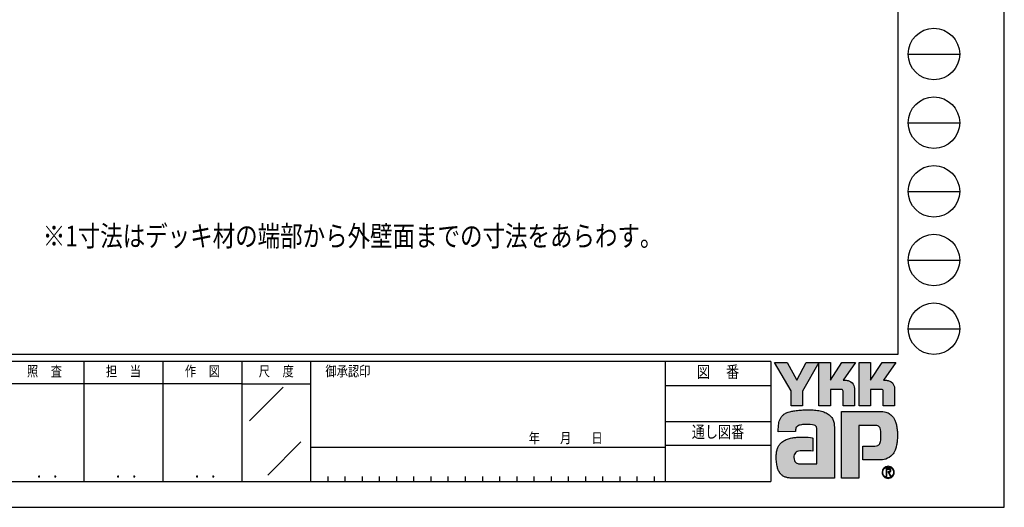
# Model space of a CAD drawing. Units: millimetres. Extents: x 0 to 4205, y 0 to 2970.
# Drawn here: x 2771 to 4205, y 0 to 710 of the extents above; entities that cross this region are included whole.
import ezdxf
from ezdxf.enums import TextEntityAlignment as Align

# ---------------------------------------------------------------- set-up
doc = ezdxf.new("R2010")
doc.units = ezdxf.units.MM
doc.layers.add('USER1', color=3, linetype='Continuous', lineweight=13)
doc.layers.add('YKK_ZWAK', color=7, linetype='Continuous', lineweight=30)
doc.styles.add('text-b', font='extslim2.shx', dxfattribs={"width": 0.8, "bigfont": 'extfont2.shx'})

msp = doc.modelspace()

# ---------------------------------------------------------------- hatches: boundary and pattern name
at = {"layer": 'YKK_ZWAK', "linetype": 'ByBlock', "lineweight": -2}
h = msp.add_hatch(color=256, dxfattribs=at)
edge = h.paths.add_edge_path()
edge.add_arc((4035.849871819251, 50.92204985600819), 8.803734461967254, 44.93442000000285, 90.08535600000255)
edge.add_arc((4035.850852945706, 50.90515099219655), 8.820634820454064, 90.09156552177431, 179.923629932956)
edge.add_arc((4035.79709484181, 50.89558525365013), 8.766894811722478, 179.8606450800951, 225.1439939985764)
edge.add_arc((4035.839143172252, 50.89461097190792), 8.79591486453418, 224.9453553885787, 269.9844512830166)
edge.add_arc((4035.838604035812, 50.93804137587938), 8.839345137766008, 269.9880223087077, 314.9377721061914)
edge.add_arc((4035.898146140318, 50.88097833837927), 8.756894997464027, 314.9257166602815, 360.2350799932708)
edge.add_arc((4035.919722536918, 50.94900056235721), 8.735303850289887, 359.7894949650353, 405.1328750314316)
edge.add_line((4042.082173886198, 57.14010116924777), (4042.082173337789, 57.14010085763691))
edge = h.paths.add_edge_path(flags=16)
edge.add_arc((4035.821813217302, 50.81281081094971), 7.802697480640682, 224.628219000001, 270.1097310000005, ccw=False)
edge.add_arc((4035.763617179354, 50.88352201562702), 7.811487877086294, 179.755127369646, 225.2972179378844, ccw=False)
edge.add_arc((4035.795584761955, 50.93357310131841), 7.843401825565567, 134.8007046283088, 180.1217460165476, ccw=False)
edge.add_arc((4035.818452474717, 50.97807687597214), 7.828081839486516, 89.86602478721397, 135.148996271344, ccw=False)
edge.add_arc((4035.852600814063, 50.91855475852212), 7.887598469083982, 45.03107645709707, 90.11509058956278, ccw=False)
edge.add_arc((4035.857866559145, 50.91602217439934), 7.885670752297697, 0.0064280881064178175, 45.071149570043985, ccw=False)
edge.add_arc((4035.824216667625, 50.92944894871191), 7.91933052581384, 270.09072013900766, 359.9092589945101, ccw=False)
edge.add_line((4035.836755854141, 43.01012834995545), (4035.836756678778, 43.01012763992734))
edge = h.paths.add_edge_path(flags=0)
edge.add_arc((4037.004080586313, 53.74863880857835), 1.676417277138283, -1.6106014017748862, 42.86139266983258, ccw=False)
edge.add_line((4038.679835563969, 53.70152042632978), (4038.610203858993, 53.16580068751614))
edge.add_line((4038.610203858993, 53.16580068751614), (4038.418493851728, 52.74349529507757))
edge.add_line((4038.418493851728, 52.74349529507757), (4038.130674133119, 52.42171454772282))
edge.add_line((4038.130674133119, 52.42171454772281), (4037.773064500438, 52.18755325452907))
edge.add_line((4037.773064500438, 52.18755325452907), (4037.371645140678, 52.02793641942964))
edge.add_line((4037.371645140678, 52.02793641942964), (4036.952226435682, 51.92978904635786))
edge.add_line((4036.952226435682, 51.92978904635786), (4036.541128182729, 51.88054555467829))
edge.add_line((4036.541128182729, 51.88054555467829), (4036.164330568809, 51.86696114318047))
edge.add_line((4036.164330568809, 51.86696114318047), (4035.172159114035, 51.86696114318047))
edge.add_line((4035.172159114035, 51.86696114318047), (4035.672914482876, 51.01521854226696))
edge.add_line((4035.672914482876, 51.01521854226696), (4038.946587848706, 45.3922910130303))
edge.add_line((4038.946587848704, 45.3922910130303), (4040.256974142816, 45.3922910130303))
edge.add_line((4040.256974142816, 45.3922910130303), (4037.100296521009, 50.80466016405071))
edge.add_line((4037.100296521009, 50.80466016405071), (4037.395757471085, 50.86341274377875))
edge.add_line((4037.395757471085, 50.86341274377875), (4037.677634009666, 50.93795720187308))
edge.add_line((4037.677634009666, 50.93795720187308), (4037.94507711103, 51.02812373318986))
edge.add_line((4037.94507711103, 51.02812373318986), (4038.197577359745, 51.13391233772915))
edge.add_line((4038.197577359745, 51.13391233772917), (4038.433946119808, 51.25532301549093))
edge.add_line((4038.433946119808, 51.25532301549093), (4038.653843780927, 51.39235576647521))
edge.add_line((4038.653843780927, 51.39235576647521), (4038.856251512246, 51.54467098039464))
edge.add_line((4038.856251512246, 51.54467098039464), (4039.040150482898, 51.7124384623926))
edge.add_arc((4037.037035493734, 53.62153050382511), 2.767146921013279, 316.3767372757107, 361.6565045120804)
edge.add_line((4039.803026004443, 53.70152161047281), (4039.790859023296, 53.99444978888336))
edge.add_line((4039.790859023296, 53.99444978888336), (4039.754181112253, 54.27683574289435))
edge.add_line((4039.754181112253, 54.27683574289435), (4039.693730481086, 54.54784475227594))
edge.add_line((4039.693730481086, 54.54784475227594), (4039.609337324657, 54.80611837587833))
edge.add_line((4039.609337324657, 54.80611837587833), (4039.501680863536, 55.05097739312657))
edge.add_line((4039.501680863536, 55.05097739312657), (4039.370591292581, 55.28106336287098))
edge.add_line((4039.370591292581, 55.28106336287098), (4039.21674783237, 55.49586686968027))
edge.add_line((4039.21674783237, 55.49586686968027), (4039.040150482898, 55.69402947240479))
edge.add_line((4039.040150482898, 55.69402947240479), (4038.808706072003, 55.89864467059078))
edge.add_line((4038.808706072003, 55.89864467059078), (4038.551621084407, 56.07694007149969))
edge.add_line((4038.551621084407, 56.07694007149969), (4038.270253961258, 56.2289156751316))
edge.add_line((4038.270253961258, 56.2289156751316), (4037.965793338563, 56.35389226091158))
edge.add_line((4037.965793338563, 56.35389226091158), (4037.639258047184, 56.45170002369585))
edge.add_line((4037.639258047184, 56.45170002369585), (4037.291836723128, 56.5218295480534))
edge.add_line((4037.291836723128, 56.5218295480534), (4036.924718002399, 56.56428083398409))
edge.add_line((4036.924718002399, 56.56428083398409), (4036.538750910717, 56.57854446605682))
edge.add_line((4036.538750910717, 56.57854446605684), (4032.749209518256, 56.57854446605684))
edge.add_line((4032.749209518256, 56.57854446605684), (4032.749209518256, 45.42964814464935))
edge.add_line((4032.749209518256, 45.42964814464935), (4033.894545212667, 45.42964814464935))
edge.add_line((4033.894545212667, 45.42964814464935), (4033.894545212667, 55.4413594185453))
edge.add_line((4033.894545212667, 55.4413594185453), (4036.538750910717, 55.4413594185453))
edge.add_line((4036.538750910717, 55.4413594185453), (4036.811797581823, 55.43235974592799))
edge.add_line((4036.811797581822, 55.43235974592799), (4037.068712764276, 55.40570033836347))
edge.add_line((4037.068712764276, 55.40570033836347), (4037.308817237501, 55.36155100099557))
edge.add_line((4037.308817237501, 55.36155100099557), (4037.531431780922, 55.30025134411165))
edge.add_line((4037.531431780922, 55.30025134411165), (4037.735877173964, 55.22214097799914))
edge.add_line((4037.735877173964, 55.22214097799914), (4037.921474196052, 55.1273897078018))
edge.add_line((4037.921474196052, 55.1273897078018), (4038.087373821468, 55.01616733866343))
edge.add_line((4038.087373821467, 55.01616733866343), (4038.232896829639, 54.8889832860153))
edge = h.paths.add_edge_path()
edge.add_arc((3919.184438375911, 22.97026960555184), 119.0014427082129, 87.51793533789117, 91.66438817798303, ccw=False)
edge.add_arc((3920.730335103133, 56.1119323148406), 85.82399446623931, 81.92630775827178, 87.59083149003902, ccw=False)
edge.add_arc((3925.293729867218, 87.38490783983205), 54.22022177273756, 73.67137372319672, 82.0594330221652, ccw=False)
edge.add_arc((3932.063012867267, 110.0411124030583), 30.57496002817857, 60.60528288235503, 73.90849856205972, ccw=False)
edge.add_arc((3934.834345411573, 115.5677482559347), 24.401413860213, 52.173471518694726, 59.905419987328685, ccw=False)
edge.add_arc((3937.312846942642, 118.7760962936116), 20.34723705964706, 43.55041761169451, 52.145605771503426, ccw=False)
edge.add_arc((3938.678252487971, 120.0956931139872), 18.44844849334602, 34.48659260316282, 43.5018201335609, ccw=False)
edge.add_arc((3938.687780046748, 120.1238160003507), 18.42468035035293, 25.589150532184817, 34.43128324084961, ccw=False)
edge.add_arc((3937.048421989167, 119.3556827527723), 20.23501488689383, 17.430889992148195, 25.545905045019026, ccw=False)
edge.add_line((3956.354224097003, 125.4171868933193), (3957.063660858132, 122.5490314383683))
edge.add_line((3957.063660858132, 122.5490314383683), (3957.465589633326, 119.4786148295727))
edge.add_line((3957.465589633326, 119.4786148295727), (3957.592434075688, 116.2069791254657))
edge.add_line((3957.592434075685, 116.2069791254657), (3957.592434075685, 42.5))
edge.add_line((3957.592434075685, 42.49999999999999), (3897.276118779073, 42.50000000000007))
edge.add_arc((3897.029211444727, 88.95134646782695), 46.45200266840865, 263.6848746649659, 270.30454692996716, ccw=False)
edge.add_arc((3894.900544322128, 69.99563909696849), 27.37719026966172, 253.691018885623, 263.74909316651605, ccw=False)
edge.add_arc((3892.386197152944, 61.35943266108811), 18.3824257898376, 239.8785013092501, 253.6535482446689, ccw=False)
edge.add_arc((3891.013037785949, 58.86198954219229), 15.5332679721238, 223.6420534782413, 239.6366294170112, ccw=False)
edge.add_arc((3892.667775600249, 60.31756704711953), 17.73553438865063, 208.2977657543149, 223.355606159757, ccw=False)
edge.add_arc((3900.00214339363, 64.22100268201413), 26.04388411038363, 196.3102007627962, 208.2099283034402, ccw=False)
edge.add_arc((3916.846347014558, 69.19704035409892), 43.60767986578317, 187.8047148541562, 196.3697110093865, ccw=False)
edge.add_arc((3948.748484789778, 73.68424137742068), 75.82373129483423, 181.9094794174699, 187.8904176513079, ccw=False)
edge.add_arc((3921.566482907784, 73.25647907026509), 48.64492030395947, 174.5558801097798, 182.4727230497099, ccw=False)
edge.add_arc((3906.990926089972, 74.65245992365485), 34.00266800558706, 164.9753667854606, 174.5673877291292, ccw=False)
edge.add_arc((3898.728526443782, 76.85547360465756), 25.45163017390709, 153.891777935297, 164.9434116692619, ccw=False)
edge.add_arc((3894.964036458885, 78.66558391285187), 21.27470327202759, 142.0468818398376, 153.8077060405064, ccw=False)
edge.add_arc((3894.237477608641, 79.18598469436459), 20.3817788918086, 130.6022050713186, 141.944269337734, ccw=False)
edge.add_arc((3895.437587167904, 77.74328745267485), 22.25819408370502, 120.6072426230107, 130.5308147201121, ccw=False)
edge.add_arc((3897.807605625099, 73.71330052240401), 26.93341196234988, 112.58837614452091, 120.5816154340441, ccw=False)
edge.add_arc((3900.996691594039, 66.05060645766025), 35.23324019239807, 106.6130308198974, 112.5902350136696, ccw=False)
edge.add_arc((3906.012066999243, 49.19316405319285), 52.82094132124329, 99.87193010640078, 106.59824860692831, ccw=False)
edge.add_arc((3908.821900772095, 33.36375422092044), 68.89772950171918, 94.78469170294778, 99.9171141639502, ccw=False)
edge.add_arc((3910.189739143989, 17.61466659575803), 84.70604240007962, 90.80098592879739, 94.81811646898808, ccw=False)
edge.add_arc((3910.39772060331, 5.887247709803452), 96.43523282460899, 87.57779436069058, 90.82713927416393, ccw=False)
edge.add_line((3914.473350517555, 102.2363181294948), (3919.203736208555, 101.9241590715103))
edge.add_line((3919.203736208555, 101.9241590715103), (3922.922468856084, 101.5072874436709))
edge.add_line((3922.922468856084, 101.5072874436709), (3925.355097345057, 101.1167356131084))
edge.add_line((3925.355097345057, 101.1167356131084), (3926.22687695293, 100.8835931507771))
edge.add_line((3926.22687695293, 100.8835931507771), (3926.22687695293, 81.76370377273419))
edge.add_line((3926.22687695293, 81.76370377273419), (3923.461090771972, 82.05559881479365))
edge.add_line((3923.461090771972, 82.05559881479365), (3920.427861489653, 82.2198003887736))
edge.add_line((3920.427861489653, 82.2198003887736), (3917.323144241827, 82.28330751252592))
edge.add_line((3917.323144241827, 82.28330751252594), (3914.343233774634, 82.27379842447743))
edge.add_line((3914.343233774634, 82.27379842447743), (3911.684085223934, 82.21878155791126))
edge.add_line((3911.684085223934, 82.21878155791126), (3909.541823530728, 82.14542573582301))
edge.add_line((3909.541823530728, 82.14542573582303), (3908.112573636014, 82.08123939149579))
edge.add_line((3908.112573636014, 82.08123939149579), (3907.592630285934, 82.05390076335644))
edge.add_line((3907.592630285934, 82.05390076335644), (3905.431010806342, 81.65893399905725))
edge.add_line((3905.431010806342, 81.65893399905725), (3903.567059743697, 81.04033386047509))
edge.add_line((3903.567059743697, 81.04033386047509), (3902.001116708286, 80.19385521901694))
edge.add_line((3902.001116708286, 80.19385521901694), (3900.733351505252, 79.1155925563772))
edge.add_line((3900.733351505252, 79.1155925563772), (3899.763424524307, 77.80147054910651))
edge.add_line((3899.763424524307, 77.80147054910651), (3899.091675375739, 76.24775348404295))
edge.add_line((3899.091675375739, 76.24775348404295), (3898.717934254406, 74.45019623259344))
edge.add_line((3898.717934254406, 74.45019623259344), (3898.642540770594, 72.40489327645241))
edge.add_line((3898.642540770594, 72.40489327645241), (3898.881116997524, 70.15565434270032))
edge.add_line((3898.881116997524, 70.15565434270032), (3899.358948671961, 68.29628801893568))
edge.add_line((3899.358948671961, 68.29628801893568), (3900.046319893749, 66.79130503012054))
edge.add_line((3900.046319893749, 66.79130503012054), (3900.913514762741, 65.60521610121683))
edge.add_line((3900.913514762741, 65.60521610121683), (3901.930307963353, 64.70253195718645))
edge.add_line((3901.930307963353, 64.70253195718645), (3903.066983595433, 64.0474237127039))
edge.add_line((3903.066983595433, 64.0474237127039), (3904.293655953688, 63.60474170301858))
edge.add_line((3904.293655953688, 63.60474170301857), (3905.580269527675, 63.33865704280494))
edge.add_line((3905.580269527675, 63.33865704280494), (3932.131171605315, 63.33865704280494))
edge.add_line((3932.131171605315, 63.33865704280494), (3932.131171605315, 112.4631153166655))
edge.add_line((3932.131171605315, 112.4631153166655), (3932.138812836783, 113.4371176210595))
edge.add_line((3932.138812836783, 113.4371176210595), (3932.08804109881, 114.3892150619132))
edge.add_line((3932.08804109881, 114.3892150619132), (3931.963404123317, 115.3066722534474))
edge.add_line((3931.963404123317, 115.3066722534474), (3931.749619447369, 116.1769236150267))
edge.add_line((3931.749619447369, 116.1769236150267), (3931.431234802891, 116.9877431763031))
edge.add_line((3931.431234802891, 116.9877431763031), (3930.992797921798, 117.7263955514973))
edge.add_line((3930.992797921798, 117.7263955514972), (3930.418686730871, 118.3806547702612))
edge.add_line((3930.418686730871, 118.3806547702612), (3929.693788572318, 118.9377854468157))
edge.add_line((3929.693788572318, 118.9377854468157), (3928.13667540438, 119.5490839642177))
edge.add_line((3928.13667540438, 119.5490839642177), (3925.646992387117, 120.0669896525723))
edge.add_line((3925.646992387117, 120.0669896525723), (3922.470617368638, 120.4490512259486))
edge.add_line((3922.470617368638, 120.4490512259486), (3918.853598002198, 120.6529872035596))
edge.add_line((3918.853598002198, 120.6529872035596), (3915.041812135909, 120.6366859097622))
edge.add_line((3915.041812135909, 120.6366859097622), (3911.281307423009, 120.3580356689113))
edge.add_arc((3914.782845247574, 89.00317375650008), 31.54977230794597, 96.37207465332192, 102.7534079932569)
edge.add_arc((3911.495117983835, 103.1855726958069), 16.99164986877961, 102.4978957058443, 112.8463169705322)
edge.add_line((3904.897928471186, 118.8442206514065), (3903.736355471989, 118.1899635938605))
edge.add_line((3903.736355471989, 118.1899635938605), (3902.829426199365, 117.3910303926447))
edge.add_line((3902.829426199365, 117.3910303926447), (3902.143922834158, 116.4582907381754))
edge.add_line((3902.143922834158, 116.4582907381754), (3901.646054152762, 115.4024423545071))
edge.add_line((3901.646054152762, 115.4024423545071), (3901.302708152155, 114.2345225759817))
edge.add_line((3901.302708152155, 114.2345225759817), (3901.080433219021, 112.9653989317975))
edge.add_line((3901.080433219021, 112.9653989317975), (3900.945438129761, 111.6055993408654))
edge.add_line((3900.945438129762, 111.6055993408654), (3900.864610881349, 110.166330942671))
edge.add_line((3900.864610881349, 110.166330942671), (3875.872180412797, 110.1055407012183))
edge.add_line((3875.872180412797, 110.1055407012183), (3875.945026819453, 113.523718244358))
edge.add_line((3875.945026819453, 113.523718244358), (3876.08392742702, 117.3640313747923))
edge.add_arc((3921.40232915656, 114.7707725559718), 45.3925382262484, 171.5562215410652, 176.7249302595971, ccw=False)
edge.add_arc((3906.020536880911, 117.0665953610571), 29.84036454795989, 163.4838524863008, 171.5798233267276, ccw=False)
edge.add_arc((3898.302657999664, 119.356150667315), 21.79004054577593, 152.2125045740734, 163.4864976584933, ccw=False)
edge.add_arc((3894.968300644513, 121.0803658294433), 18.03639754460099, 138.0385215069419, 152.1201504079557, ccw=False)
edge.add_arc((3894.96570838319, 120.9960157040376), 18.09098386994396, 122.60462867217839, 137.8343845030835, ccw=False)
edge.add_arc((3897.357651673638, 117.1270487179311), 22.63921538993917, 108.37420791968111, 122.4280899168763, ccw=False)
edge.add_arc((3901.146353396637, 103.6538930765494), 36.62555902671157, 100.9315937394664, 107.3549899713762, ccw=False)
edge.add_arc((3913.526588616742, 43.59125743687686), 97.9490562096578, 97.86054447666328, 101.37937906247248, ccw=False)
edge.add_arc((3919.338951557718, 3.209402248783462), 138.7465903911085, 94.9020122383061, 97.95760039022957, ccw=False)
edge.add_arc((3919.734800809217, -0.0227277582422758), 142.0007735012106, 91.61689723320723, 94.94970856324022, ccw=False)
edge = h.paths.add_edge_path()
edge.add_arc((4009.202630641544, 97.44153497632051), 39.4871212456591, 339.22498221091587, 347.3145741352372, ccw=False)
edge.add_arc((4027.679847699793, 90.28709783126831), 19.67407696663229, 326.2325061058077, 339.6193101912123, ccw=False)
edge.add_arc((4020.206587541525, 95.85674862847026), 28.98625614183043, 318.6736738685102, 325.2911172618525, ccw=False)
edge.add_arc((4023.114232445959, 93.3065164696496), 25.11869167415517, 311.5703269329227, 318.6624294560623, ccw=False)
edge.add_line((4039.781460093421, 74.51417244425105), (4037.474886668062, 72.72141006435163))
edge.add_line((4037.474886668061, 72.72141006435163), (4035.072143884383, 71.31202737145243))
edge.add_line((4035.072143884383, 71.31202737145243), (4032.591460539737, 70.26025431123347))
edge.add_line((4032.591460539737, 70.26025431123347), (4030.05049636907, 69.54062011213631))
edge.add_line((4030.05049636907, 69.54062011213631), (4027.46742052276, 69.12765400260243))
edge.add_line((4027.46742052276, 69.12765400260244), (4024.859892735752, 68.99554560078616))
edge.add_line((4024.859892735752, 68.99554560078616), (3999.179751435122, 68.99554560078616))
edge.add_line((3999.179751435122, 68.99554560078616), (3999.179751435122, 89.1685664801978))
edge.add_line((3999.179751435122, 89.1685664801978), (4013.660734091803, 89.1685664801978))
edge.add_line((4013.660734091803, 89.1685664801978), (4016.330750171699, 89.20575380667306))
edge.add_line((4016.330750171699, 89.20575380667306), (4018.678306283667, 89.43312289411791))
edge.add_line((4018.678306283667, 89.43312289411791), (4020.693044313937, 90.0240447942729))
edge.add_arc((4018.359469449928, 95.28590977274912), 5.756109336839412, 293.9167198020605, 314.0937636770703)
edge.add_arc((4017.57483937269, 95.97855047491932), 6.800027210384628, 314.7809858171797, 333.9292818603019)
edge.add_arc((4012.52460340186, 98.43074641501192), 12.41411608668733, 334.0067642612878, 347.3498910530277)
edge.add_arc((3998.748343129298, 101.6209909354542), 26.55479189792998, 347.1430841970991, 355.4000769567)
edge.add_arc((3968.60139607451, 104.2118194912686), 56.81265235357571, 355.2339044354762, 360.2919344246406)
edge.add_line((4025.413310966361, 104.5012910257263), (4025.382043552697, 107.6841193517312))
edge.add_line((4025.382043552697, 107.6841193517312), (4025.23023775421, 110.5511093983468))
edge.add_line((4025.23023775421, 110.5511093983468), (4024.871099875237, 113.0688102643247))
edge.add_line((4024.871099875237, 113.0688102643247), (4024.218368902767, 115.2036005312087))
edge.add_arc((4017.856130795023, 112.5480308576593), 6.894209456542268, 22.65543833575849, 39.38165319252862)
edge.add_arc((4018.826158952848, 113.2897030255336), 5.674017537138369, 39.80779662169855, 59.7537818176739)
edge.add_arc((4018.13517629017, 111.9917782556845), 7.143540240134885, 60.2099075952312, 77.92418213913811)
edge.add_arc((4017.070812735246, 106.994703486683), 12.2527098060145, 77.94572257653994, 90.63794058773097)
edge.add_line((4016.934391877358, 119.2466538187704), (3993.096991576685, 119.2466610032474))
edge.add_line((3993.096991576685, 119.2466610032474), (3993.096991576685, 42.49999999999999))
edge.add_line((3993.096991576685, 42.49999999999999), (3968.115089027043, 42.49999999999999))
edge.add_line((3968.115089027043, 42.49999999999999), (3968.115089027043, 139.6042600738858))
edge.add_line((3968.115089027043, 139.6042600738858), (4026.17622220989, 139.6042600738857))
edge.add_arc((4025.227361794994, 112.8934516065515), 26.72765655768522, 78.73197638228368, 87.96551099663088, ccw=False)
edge.add_arc((4026.011116726039, 116.9011373192796), 22.6440833542989, 69.0303397675134, 78.69541395760581, ccw=False)
edge.add_arc((4026.741746365791, 118.8494706709378), 20.56332046665447, 59.39483710465089, 68.98849810507397, ccw=False)
edge.add_arc((4027.079468473693, 119.4430633505793), 19.88048014225216, 50.30120407773393, 59.36159834971329, ccw=False)
edge.add_arc((4026.956412330114, 119.303439455617), 20.06651164636499, 42.05209438652213, 50.28551138205171, ccw=False)
edge.add_line((4041.856522279157, 132.7441095713556), (4043.48598875585, 130.6877919770018))
edge.add_line((4043.485988755848, 130.6877919770018), (4044.706548128927, 128.6954682257023))
edge.add_line((4044.706548128927, 128.6954682257023), (4045.558120924698, 126.8924772096524))
edge.add_arc((4017.046106243524, 113.5941634680615), 31.46077128026746, 14.762666767432506, 25.004857483356773, ccw=False)
edge.add_arc((3997.750923749726, 108.3352263991095), 51.45934881123983, 7.913901303101682, 14.95041339176612, ccw=False)
edge.add_arc((3978.478216923735, 105.5328914951981), 70.93444820869844, 2.5437612488565833, 8.012513468652287, ccw=False)
edge.add_arc((3967.431367542354, 104.9519010821281), 81.99624748783226, -2.235807907604226, 2.606741948428123, ccw=False)
edge.add_arc((3970.58480477844, 104.7491032390281), 78.83733946245931, 352.8936963416039, 357.82205712252266, ccw=False)
edge.add_arc((3987.074849694668, 102.603642162848), 62.20861283179409, 347.15165836895227, 352.9756549716377, ccw=False)
edge = h.paths.add_edge_path()
edge.add_arc((3974.907968318235, 172.4054408435587), 12.48874028686403, 78.2679820538109, 90.11215451062168, ccw=False)
edge.add_arc((3975.086975242021, 173.3144481820736), 11.56232839308785, 66.19963222081822, 78.22058292401289, ccw=False)
edge.add_line((3979.752966386401, 183.8934823776023), (3981.774554398393, 182.7388205147842))
edge.add_line((3981.774554398393, 182.7388205147842), (3983.486360052263, 181.2331583053941))
edge.add_line((3983.486360052263, 181.2331583053941), (3984.862630742135, 179.4406952082564))
edge.add_line((3984.862630742135, 179.4406952082564), (3985.877725891311, 177.4252779574105))
edge.add_line((3985.877725891311, 177.4252779574105), (3986.505495507654, 175.2512627023276))
edge.add_line((3986.505495507653, 175.2512627023276), (3986.720638624749, 172.9824961770474))
edge.add_line((3986.720638624749, 172.9824961770474), (3986.720638624749, 147.8908995045612))
edge.add_line((3986.720638624749, 147.8908995045612), (3970.205220541128, 147.8908995045612))
edge.add_line((3970.205220541128, 147.8908995045612), (3970.205220541127, 169.2951774811069))
edge.add_arc((3967.862138776839, 169.353334384545), 2.34380340036296, 358.5781712163345, 452.1682981404213)
edge.add_line((3967.773461187908, 171.695459629867), (3951.884773779732, 171.6955429927723))
edge.add_line((3951.884773779732, 171.6955429927723), (3951.884773779732, 147.951689746014))
edge.add_line((3951.884773779732, 147.951689746014), (3934.95706880715, 147.951689746014))
edge.add_line((3934.957068807149, 147.951689746014), (3934.957068807149, 211.0000000000001))
edge.add_line((3934.957068807149, 211.0000000000001), (3951.884773779731, 211.0000000000001))
edge.add_line((3951.884773779732, 211.0000000000001), (3951.884773779732, 185.2076174993699))
edge.add_line((3951.884773779732, 185.2076174993699), (3968.534507732039, 211.0000000000001))
edge.add_line((3968.534507732039, 211.0000000000001), (3988.419369282553, 211.0000000000001))
edge.add_line((3988.419369282553, 211.0000000000001), (3970.579640883036, 184.8941572040576))
edge.add_line((3970.579640883036, 184.8941572040576), (3971.21199523826, 184.8941572040576))
edge.add_line((3971.21199523826, 184.8941572040576), (3971.909724573817, 184.8941572040576))
edge.add_line((3971.909724573817, 184.8941572040576), (3972.626302280327, 184.8941572040576))
edge.add_line((3972.626302280327, 184.8941572040576), (3973.316050774129, 184.8941572040576))
edge.add_line((3973.316050774129, 184.8941572040576), (3973.932613250987, 184.8941572040576))
edge.add_line((3973.932613250987, 184.8941572040576), (3974.430142322093, 184.8941572040576))
edge.add_line((3974.430142322093, 184.8941572040576), (3974.76245098836, 184.8941572040576))
edge.add_line((3974.76245098836, 184.8941572040576), (3974.883522055831, 184.8941572040576))
h.paths.add_polyline_path([(3870.509903779176, 211.0000000000001), (3888.91559272272, 211.0000000000001), (3902.735693760031, 184.9501929014861), (3916.519456496585, 211.0000000000001), (3934.938220436197, 211.0000000000001), (3911.335814874158, 169.0049804904847), (3911.335814874158, 147.9330111802045), (3894.548538755437, 147.9330111802045), (3894.548538755437, 169.5712806448002)])
edge = h.paths.add_edge_path()
edge.add_arc((4033.38941140262, 172.383149690688), 12.51102984654657, 78.2785069830033, 90.10825959996419, ccw=False)
edge.add_arc((4033.561876196953, 173.260532693202), 11.61690996566685, 66.2482987955566, 78.2322632326792, ccw=False)
edge.add_line((4038.240863943637, 183.8934848146405), (4040.268351087446, 182.7388205147842))
edge.add_line((4040.268351087446, 182.7388205147842), (4041.987118752206, 181.2331583053941))
edge.add_line((4041.987118752206, 181.2331583053941), (4043.370181647827, 179.4406952082564))
edge.add_line((4043.370181647829, 179.4406952082564), (4044.391219977034, 177.4252779574105))
edge.add_line((4044.391219977034, 177.4252779574105), (4045.023404527113, 175.2512627023276))
edge.add_line((4045.023404527113, 175.2512627023276), (4045.23990608536, 172.9824961770474))
edge.add_line((4045.23990608536, 172.9824961770474), (4045.23990608536, 147.9330111802045))
edge.add_line((4045.23990608536, 147.9330111802045), (4028.686961064976, 147.9330111802045))
edge.add_line((4028.686961064976, 147.9330111802045), (4028.686961064975, 169.2951774811068))
edge.add_arc((4026.354840333254, 169.364417395958), 2.333148360720755, 358.2994062850051, 452.4345457850627)
edge.add_line((4026.255732729111, 171.6954598571617), (4010.384853259102, 171.6955429927723))
edge.add_line((4010.384853259102, 171.6955429927723), (4010.384853259102, 147.9330111802045))
edge.add_line((4010.384853259102, 147.9330111802045), (3993.447978808761, 147.9330111802045))
edge.add_line((3993.447978808761, 147.9330111802045), (3993.447978808761, 211))
edge.add_line((3993.447978808761, 211.0000000000001), (4010.3848532591, 211.0000000000001))
edge.add_line((4010.384853259102, 211.0000000000001), (4010.384853259102, 185.2076174993699))
edge.add_line((4010.384853259102, 185.2076174993699), (4027.016248255888, 211.0000000000001))
edge.add_line((4027.016248255886, 211.0000000000001), (4046.901279611545, 211.0000000000001))
edge.add_line((4046.901279611545, 211.0000000000001), (4029.061381406885, 184.8941572040576))
edge.add_line((4029.061381406885, 184.8941572040576), (4029.700527967857, 184.8941572040576))
edge.add_line((4029.700527967857, 184.8941572040576), (4030.401313796001, 184.8941572040576))
edge.add_line((4030.401313796001, 184.8941572040576), (4031.118400917943, 184.8941572040576))
edge.add_line((4031.118400917943, 184.8941572040576), (4031.806790970594, 184.8941572040576))
edge.add_line((4031.806790970595, 184.8941572040576), (4032.420806370295, 184.8941572040576))
edge.add_line((4032.420806370295, 184.8941572040576), (4032.915618559104, 184.8941572040576))
edge.add_line((4032.915618559104, 184.8941572040576), (4033.2457197585, 184.8941572040576))
edge.add_line((4033.245719758502, 184.8941572040576), (4033.365771995113, 184.8941572040576))

# ---------------------------------------------------------------- linework, layer by layer
at = {"layer": 'YKK_ZWAK'}
for p, q in [((4205, 0), (4205, 2970)), ((4050.00990378, 2872.5), (4050.00990378, 222.5)), ((4065.00990378, 660), (4140.00990378, 660)), ((4065.00990378, 560), (4140.00990378, 560)), ((4065.00990378, 460), (4140.00990378, 460)), ((4065.00990378, 360), (4140.00990378, 360)), ((4065.00990378, 260), (4140.00990378, 260)), ((4050.00990378, 222.5), (150.00990378, 222.5)), ((3095.00990378, 212.5), (2750.00990378, 212.5)), ((2865.00990378, 212.5), (2865.00990378, 37.5)), ((2980.00990378, 212.5), (2980.00990378, 37.5)), ((3095.00990378, 212.5), (3095.00990378, 37.5)), ((3195.00990378, 212.5), (3095.00990378, 212.5)), ((3711.25990378, 212.5), (3195.00990378, 212.5)), ((3195.00990378, 212.5), (3195.00990378, 37.5)), ((3711.25990378, 212.5), (3711.25990378, 37.5)), ((3865.00990378, 212.5), (3711.25990378, 212.5)), ((3865.00990378, 212.5), (3865.00990378, 37.5)), ((3095.00990378, 180), (2750.00990378, 180)), ((3095.00990378, 180), (3195.00990378, 180)), ((3106.05228419, 125.85439803), (3155.01864186, 174.8207557)), ((3711.25990378, 177.5), (3865.00990378, 177.5)), ((3711.25990378, 125), (3865.00990378, 125)), ((3132.83587634, 47.00577341), (3180.94597311, 95.11587018)), ((3195.00990378, 87.5), (3711.25990378, 87.5)), ((3865.00990378, 90), (3711.25990378, 90)), ((3220.00990378, 45), (3220.00990378, 37.5)), ((3245.00990378, 45), (3245.00990378, 37.5)), ((3270.00990378, 45), (3270.00990378, 37.5)), ((3295.00990378, 45), (3295.00990378, 37.5)), ((3320.00990378, 45), (3320.00990378, 37.5)), ((3345.00990378, 45), (3345.00990378, 37.5)), ((3370.00990378, 45), (3370.00990378, 37.5)), ((3395.00990378, 45), (3395.00990378, 37.5)), ((3420.00990378, 45), (3420.00990378, 37.5)), ((3445.00990378, 45), (3445.00990378, 37.5)), ((3470.00990378, 45), (3470.00990378, 37.5)), ((3495.00990378, 45), (3495.00990378, 37.5)), ((3520.00990378, 45), (3520.00990378, 37.5)), ((3545.00990378, 45), (3545.00990378, 37.5)), ((3570.00990378, 45), (3570.00990378, 37.5)), ((3595.00990378, 45), (3595.00990378, 37.5)), ((3620.00990378, 45), (3620.00990378, 37.5)), ((3645.00990378, 45), (3645.00990378, 37.5)), ((3670.00990378, 45), (3670.00990378, 37.5)), ((3695.00990378, 45), (3695.00990378, 37.5)), ((2750.00990378, 37.5), (3095.00990378, 37.5)), ((3095.00990378, 37.5), (3195.00990378, 37.5)), ((3195.00990378, 37.5), (3711.25990378, 37.5)), ((3711.25990378, 37.5), (3865.00990378, 37.5)), ((0, 0), (4205, 0))]:
    msp.add_line(p, q, dxfattribs=at)
at = {"layer": 'YKK_ZWAK', "linetype": 'ByBlock', "lineweight": -2}
msp.add_lwpolyline([(3870.50990378, 211), (3888.91559272, 211), (3902.73569376, 184.9501929), (3916.5194565, 211), (3934.93822044, 211), (3911.33581487, 169.00498049), (3911.33581487, 147.93301118), (3894.54853876, 147.93301118), (3894.54853876, 169.57128064)], close=True, dxfattribs=at)
for points in [[(3974.88352206, 184.8941572, -0.05172601), (3977.44735972, 184.63328306, -0.05249945), (3979.75296639, 183.89348238), (3981.7745544, 182.73882051), (3983.48636005, 181.23315831), (3984.86263074, 179.44069521), (3985.87772589, 177.42527796), (3986.50549551, 175.2512627), (3986.72063862, 172.98249618), (3986.72063862, 147.8908995), (3970.20522054, 147.8908995), (3970.20522054, 169.29517748, 0.4326875), (3967.77346119, 171.69545963), (3951.88477378, 171.69554299), (3951.88477378, 147.95168975), (3934.95706881, 147.95168975), (3934.95706881, 211), (3951.88477378, 211), (3951.88477378, 185.2076175), (3968.53450773, 211), (3988.41936928, 211), (3970.57964088, 184.8941572), (3971.21199524, 184.8941572), (3971.90972457, 184.8941572), (3972.62630228, 184.8941572), (3973.31605077, 184.8941572), (3973.93261325, 184.8941572), (3974.43014232, 184.8941572), (3974.76245099, 184.8941572)], [(4033.365772, 184.8941572, -0.05166292), (4035.9310848, 184.63328292, -0.05233762), (4038.24086394, 183.89348481), (4040.26835109, 182.73882051), (4041.98711875, 181.23315831), (4043.37018165, 179.44069521), (4044.39121998, 177.42527796), (4045.02340453, 175.2512627), (4045.23990609, 172.98249618), (4045.23990609, 147.93301118), (4028.68696106, 147.93301118), (4028.68696106, 169.29517748, 0.43551369), (4026.25573273, 171.69545986), (4010.38485326, 171.69554299), (4010.38485326, 147.93301118), (3993.44797881, 147.93301118), (3993.44797881, 211), (4010.38485326, 211), (4010.38485326, 185.2076175), (4027.01624826, 211), (4046.90127961, 211), (4029.06138141, 184.8941572), (4029.70052797, 184.8941572), (4030.4013138, 184.8941572), (4031.11840092, 184.8941572), (4031.80679097, 184.8941572), (4032.42080637, 184.8941572), (4032.91561856, 184.8941572), (4033.24571976, 184.8941572)], [(3915.72804523, 141.92150631, -0.01809429), (3924.3379925, 141.86006835, -0.02472118), (3932.78402683, 141.08526073, -0.03661616), (3940.53753997, 139.41815397, -0.05811151), (3947.06991939, 136.67982366, -0.0337498), (3949.79906972, 134.84172099, -0.03752118), (3952.05988079, 132.79519215, -0.03935665), (3953.88454679, 130.54145137, -0.03860024), (3955.30526327, 128.08171128, -0.03542324), (3956.3542241, 125.41718689), (3957.06366086, 122.54903144), (3957.46558963, 119.47861483), (3957.59243408, 116.20697913), (3957.59243408, 42.5), (3897.27611878, 42.5, -0.0288918), (3891.91964445, 42.78121676, -0.04391483), (3887.21255964, 43.72007177, -0.06017746), (3883.1612465, 45.45931117, -0.06990303), (3879.77214757, 48.14169099, -0.06579693), (3877.05171135, 51.90996825, -0.05196907), (3875.00638738, 56.90690116, -0.03738925), (3873.64261952, 63.27524388, -0.02610269), (3872.96685714, 71.15775416, -0.03455749), (3873.14098999, 77.87166127, -0.04187754), (3874.15065756, 83.46711784, -0.04825926), (3875.87386775, 88.05592246, -0.05136137), (3878.18862976, 91.74987715, -0.04952953), (3880.97294584, 94.66077412, -0.04332683), (3884.10482284, 96.90041815, -0.03489123), (3887.46226611, 98.58060095, -0.02608639), (3890.92328583, 99.81312578, -0.02935753), (3896.95610345, 101.23200884, -0.02239816), (3903.07503111, 102.02138759, -0.01752983), (3909.00560065, 102.31243183, -0.01417889), (3914.47335052, 102.23631813), (3919.20373621, 101.92415907), (3922.92246886, 101.50728744), (3925.35509735, 101.11673561), (3926.22687695, 100.88359315), (3926.22687695, 81.76370377), (3923.46109077, 82.05559881), (3920.42786149, 82.21980039), (3917.32314424, 82.28330751), (3914.34323377, 82.27379842), (3911.68408522, 82.21878156), (3909.54182353, 82.14542574), (3908.11257364, 82.08123939), (3907.59263029, 82.05390076), (3905.43101081, 81.658934), (3903.56705974, 81.04033386), (3902.00111671, 80.19385522), (3900.73335151, 79.11559256), (3899.76342452, 77.80147055), (3899.09167538, 76.24775348), (3898.71793425, 74.45019623), (3898.64254077, 72.40489328), (3898.881117, 70.15565434), (3899.35894867, 68.29628802), (3900.04631989, 66.79130503), (3900.91351476, 65.6052161), (3901.93030796, 64.70253196), (3903.0669836, 64.04742371), (3904.29365595, 63.6047417), (3905.58026953, 63.33865704), (3932.13117161, 63.33865704), (3932.13117161, 112.46311532), (3932.13881284, 113.43711762), (3932.0880411, 114.38921506), (3931.96340412, 115.30667225), (3931.74961945, 116.17692362), (3931.4312348, 116.98774318), (3930.99279792, 117.72639555), (3930.41868673, 118.38065477), (3929.69378857, 118.93778545), (3928.1366754, 119.54908396), (3925.64699239, 120.06698965), (3922.47061737, 120.44905123), (3918.853598, 120.6529872), (3915.04181214, 120.63668591), (3911.28130742, 120.35803567, 0.02785102), (3907.81806111, 119.77458768, 0.04518422), (3904.89792847, 118.84422065), (3903.73635547, 118.18996359), (3902.8294262, 117.39103039), (3902.14392283, 116.45829074), (3901.64605415, 115.40244235), (3901.30270815, 114.23452258), (3901.08043322, 112.96539893), (3900.94543813, 111.60559934), (3900.86461088, 110.16633094), (3875.87218041, 110.1055407), (3875.94502682, 113.52371824), (3876.08392743, 117.36403137, -0.02255657), (3876.50182674, 121.43616145, -0.03534004), (3877.41139611, 125.54977996, -0.04923179), (3879.0253852, 129.51452752, -0.06152013), (3881.55653405, 133.14005709, -0.06655033), (3885.2175836, 136.23602097, -0.06139861), (3890.22127604, 138.61207179, -0.02803469), (3894.20079663, 139.61485545, -0.01535502), (3900.13083864, 140.61997223, -0.01333331), (3907.48278972, 141.44849864, -0.01454316)], [(4047.72588839, 88.77024, -0.03531217), (4046.12231592, 83.43547975, -0.05847747), (4044.03490677, 79.35177217, -0.02888207), (4041.97412959, 76.71576751, -0.03095502), (4039.78146009, 74.51417244), (4037.47488667, 72.72141006), (4035.07214388, 71.31202737), (4032.59146054, 70.26025431), (4030.05049637, 69.54062011), (4027.46742052, 69.127654), (4024.85989274, 68.9955456), (3999.17975144, 68.9955456), (3999.17975144, 89.16856648), (4013.66073409, 89.16856648), (4016.33075017, 89.20575381), (4018.67830628, 89.43312289), (4020.69304431, 90.02404479, 0.08826713), (4022.36476965, 91.15186031, 0.08374516), (4023.68297943, 92.99007341, 0.05828624), (4024.63737437, 95.71209644, 0.03604352), (4025.21760168, 99.49136074, 0.0220734), (4025.41331097, 104.50129103), (4025.38204355, 107.68411935), (4025.23023775, 110.5511094), (4024.87109988, 113.06881026), (4024.2183689, 115.20360053, 0.07311173), (4023.18491887, 116.92228985, 0.08725118), (4021.68425781, 118.19130949, 0.07744739), (4019.62964679, 118.97724353, 0.05543693), (4016.93439188, 119.24665382), (3993.09699158, 119.246661), (3993.09699158, 42.5), (3968.11508903, 42.5), (3968.11508903, 139.60426007), (4026.17622221, 139.60426007, -0.04031071), (4030.44991487, 139.10590217, -0.04219686), (4034.11483503, 138.04550443, -0.04188471), (4037.210923, 136.54824151, -0.03955404), (4039.77815793, 134.73936279, -0.03594052), (4041.85652228, 132.74410957), (4043.48598876, 130.68779198), (4044.70654813, 128.69546823), (4045.55812092, 126.89247721, -0.04471976), (4047.46834578, 121.61086298, -0.03071223), (4048.72017819, 115.42039978, -0.02386646), (4049.34276737, 108.68113436, -0.02113275), (4049.36519376, 101.75303832, -0.02150735), (4048.81654208, 94.99608458, -0.02541745)], [(4042.08217334, 57.14010086, 0.1995971), (4035.83675652, 59.72577455, 0.41335534), (4027.03022596, 50.91690809, 0.20019794), (4029.6135631, 44.68089461, 0.19908971), (4035.83675617, 42.09869643, 0.19868444), (4042.08217284, 44.68089577, 0.20031601), (4044.65496743, 50.91690708, 0.20047039), (4042.08217389, 57.14010117)], [(4035.83675668, 43.01012764, -0.2010974), (4030.26878839, 45.33138734, -0.20137243), (4027.95220064, 50.91690691, -0.20036901), (4030.26878707, 56.49895354, -0.20019623), (4035.83675693, 58.80613731, -0.19929348), (4041.42694927, 56.4989534, -0.19920596), (4043.74353726, 50.91690688, -0.41328625), (4035.83675585, 43.01012835)], [(4038.23289683, 54.88898329, -0.19651844), (4038.67983556, 53.70152043), (4038.61020386, 53.16580069), (4038.41849385, 52.7434953), (4038.13067413, 52.42171455), (4037.7730645, 52.18755325), (4037.37164514, 52.02793642), (4036.95222644, 51.92978905), (4036.54112818, 51.88054555), (4036.16433057, 51.86696114), (4035.17215911, 51.86696114), (4035.67291448, 51.01521854), (4038.94658785, 45.39229101), (4040.25697414, 45.39229101), (4037.10029652, 50.80466016), (4037.39575747, 50.86341274), (4037.67763401, 50.9379572), (4037.94507711, 51.02812373), (4038.19757736, 51.13391234), (4038.43394612, 51.25532302), (4038.65384378, 51.39235577), (4038.85625151, 51.54467098), (4039.04015048, 51.71243846, 0.20018169), (4039.803026, 53.70152161), (4039.79085902, 53.99444979), (4039.75418111, 54.27683574), (4039.69373048, 54.54784475), (4039.60933732, 54.80611838), (4039.50168086, 55.05097739), (4039.37059129, 55.28106336), (4039.21674783, 55.49586687), (4039.04015048, 55.69402947), (4038.80870607, 55.89864467), (4038.55162108, 56.07694007), (4038.27025396, 56.22891568), (4037.96579334, 56.35389226), (4037.63925805, 56.45170002), (4037.29183672, 56.52182955), (4036.924718, 56.56428083), (4036.53875091, 56.57854447), (4032.74920952, 56.57854447), (4032.74920952, 45.42964814), (4033.89454521, 45.42964814), (4033.89454521, 55.44135942), (4036.53875091, 55.44135942), (4036.81179758, 55.43235975), (4037.06871276, 55.40570034), (4037.30881724, 55.361551), (4037.53143178, 55.30025134), (4037.73587717, 55.22214098), (4037.9214742, 55.12738971), (4038.08737382, 55.01616734)]]:
    msp.add_lwpolyline(points, format="xyb", close=True, dxfattribs=at)
at = {"layer": 'YKK_ZWAK'}
for centre in [(4102.50990378, 660), (4102.50990378, 560), (4102.50990378, 460), (4102.50990378, 360), (4102.50990378, 260)]:
    msp.add_circle(centre, 37.5, dxfattribs=at)

# ---------------------------------------------------------------- texts
at = {"layer": 'USER1', "style": 'text-b', "width": 0.8}
msp.add_text('※1寸法はデッキ材の端部から外壁面までの寸法をあらわす。', height=30, dxfattribs=at).set_placement((2805, 380))
at = {"layer": 'YKK_ZWAK', "style": 'text-b', "width": 0.8}
for s, height, p in [('照     査', 15, (2807.50990378, 196.25)), ('担     当', 15, (2922.50990378, 196.25)), ('作     図', 15, (3037.50990378, 196.25)), ('尺     度', 15, (3145.00990378, 196.25)), ('御承認印', 15, (3249.26907333, 196.25)), ('図\u3000 番', 17.5, (3788.13490378, 195)), ('通し図番', 17.5, (3788.13490378, 107.5))]:
    msp.add_text(s, height=height, dxfattribs=at).set_placement(p, align=Align.MIDDLE)
for s, height, p in [('年        月        日', 15, (3512.45344563, 93.39269834)), ('． ．', 17.67500043, (2795, 42.82412291)), ('． ．', 17.67500043, (2910, 42.82412291)), ('． ．', 17.67500043, (3025, 42.82412291))]:
    msp.add_text(s, height=height, dxfattribs=at).set_placement(p)

doc.saveas('drawing.dxf')
